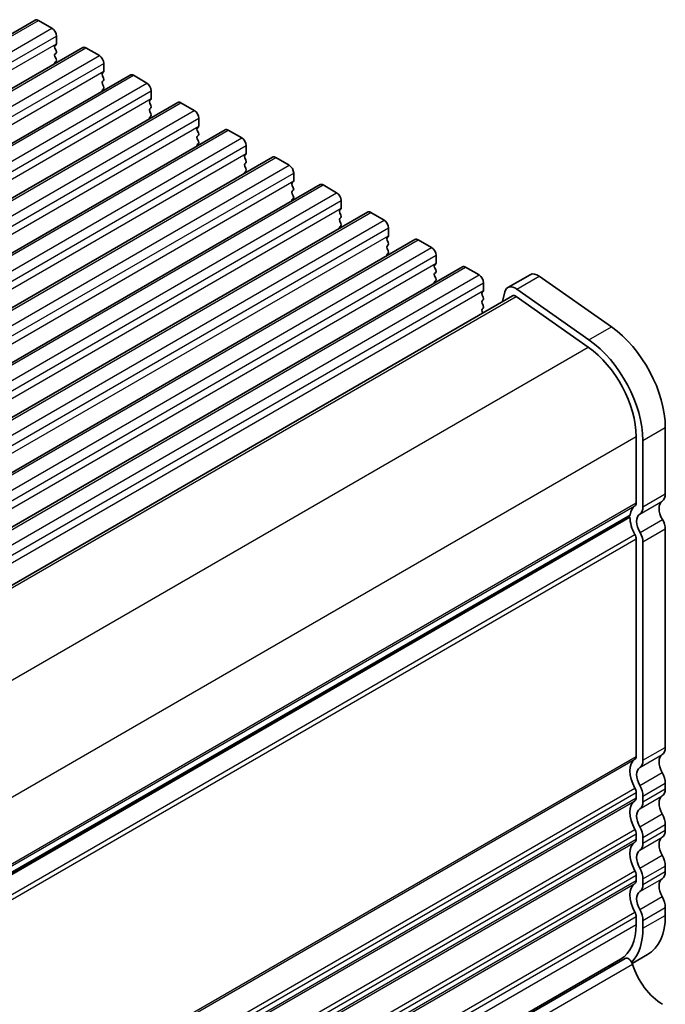
# Model space of a CAD drawing. Units: millimetres. Extents: x 0 to 5208, y 0 to 843.
# Drawn here: x 313 to 364, y 236 to 314 of the extents above; entities that cross this region are included whole.
import ezdxf

# ---------------------------------------------------------------- set-up
doc = ezdxf.new("R2010")
doc.units = ezdxf.units.MM
for name, color, linetype, lineweight in [('Dimension (ISO)', 7, 'Continuous', 18), ('Visible (ISO)', 7, 'Continuous', 35), ('Visible Narrow (ISO)', 7, 'Continuous', 25)]:
    doc.layers.add(name, color=color, linetype=linetype, lineweight=lineweight)
doc.styles.add('Note Text (TK)', font='MS PGothic.ttf')
doc.dimstyles.new('Default - Method 1b (TK)', dxfattribs={"dimscale": 2, "dimtxt": 2.5, "dimasz": 2.5, "dimexe": 1, "dimexo": 1.5, "dimgap": 1, "dimtad": 1, "dimtoh": 1, "dimrnd": 1e-08, "dimdsep": 46, "dimtxsty": 'Note Text (TK)', "dimcen": 0.09, "dimdle": 5, "dimclrd": 100, "dimclre": 100, "dimclrt": 7, "dimadec": 1, "dimazin": 1, "dimtfac": 1, "dimtmove": 0, "dimatfit": 3, "dimfxl": 0, "dimtolj": 1, "dimlwd": -1, "dimlwe": -1, "dimarcsym": 0})

# ---------------------------------------------------------------- blocks, each defined once
blk = doc.blocks.new('*D16')
at = {"layer": 'Defpoints', "color": 0, "transparency": 16777216}
for p in [(267.063, 243.604), (334.209, 204.837), (287.721, 180.242)]:
    blk.add_point(p, dxfattribs=at)
at = {"layer": 'Dimension (ISO)', "color": 100, "transparency": 16777216}
for p, q in [((270.069, 241.868), (336.213, 203.68)), ((334.372, 158.298), (334.227, 199.837)), ((290.727, 178.507), (336.394, 152.141))]:
    blk.add_line(p, q, dxfattribs=at)
for points in [[(335.06, 199.84), (333.393, 199.834), (334.209, 204.837)], [(335.205, 158.301), (333.539, 158.295), (334.39, 153.298)]]:
    blk.add_solid(points, dxfattribs=at)
at = {"layer": 'Dimension (ISO)', "color": 7, "transparency": 16777216, "insert": (338.318, 185.335), "char_height": 5, "attachment_point": 4, "rotation": 270.20048, "style": 'Note Text (TK)'}
blk.add_mtext('\\A1;{\\Q30.200;\\W0.815;\\H0.816x;63.25}', dxfattribs=at)

msp = doc.modelspace()

# ---------------------------------------------------------------- linework, layer by layer
at = {"layer": 'Visible (ISO)'}
for p, q in [((229.1346, 264.7742), (313.9874, 313.764)), ((314.2374, 313.7393), (315.2981, 313.1269)), ((315.6517, 312.5145), (315.6517, 311.9021)), ((315.6234, 311.8205), (315.5385, 311.7388)), ((232.8823, 262.6105), (317.7351, 311.6003)), ((315.5385, 311.5429), (315.6234, 311.3633)), ((315.6234, 311.1673), (315.5385, 311.0856)), ((315.5385, 310.8897), (315.6234, 310.7101)), ((317.9851, 311.5755), (319.0458, 310.9632)), ((315.6234, 310.5141), (315.5385, 310.4324)), ((319.3993, 310.3508), (319.3993, 309.7384)), ((236.63, 260.4468), (321.4828, 309.4366)), ((319.371, 309.6568), (319.2862, 309.5751)), ((319.2862, 309.3792), (319.371, 309.1995)), ((321.7328, 309.4118), (322.7934, 308.7995)), ((319.371, 309.0036), (319.2862, 308.9219)), ((319.2862, 308.726), (319.371, 308.5463)), ((319.371, 308.3504), (319.2862, 308.2687)), ((323.147, 308.1871), (323.147, 307.5747)), ((240.3776, 258.2831), (325.2304, 307.2729)), ((323.1187, 307.4931), (323.0338, 307.4114)), ((323.0338, 307.2155), (323.1187, 307.0358)), ((325.4804, 307.2481), (326.5411, 306.6357)), ((323.1187, 306.8399), (323.0338, 306.7582)), ((323.0338, 306.5623), (323.1187, 306.3826)), ((323.1187, 306.1867), (323.0338, 306.105)), ((326.8947, 306.0234), (326.8947, 305.411)), ((244.1253, 256.1194), (328.9781, 305.1092)), ((326.8664, 305.3293), (326.7815, 305.2477)), ((326.7815, 305.0517), (326.8664, 304.8721)), ((326.8664, 304.6761), (326.7815, 304.5945)), ((329.2281, 305.0844), (330.2888, 304.472)), ((326.7815, 304.3985), (326.8664, 304.2189)), ((326.8664, 304.023), (326.7815, 303.9413)), ((330.6423, 303.8597), (330.6423, 303.2473)), ((330.614, 303.1656), (330.5292, 303.084)), ((247.873, 253.9557), (332.7258, 302.9454)), ((330.5292, 302.888), (330.614, 302.7084)), ((330.614, 302.5124), (330.5292, 302.4308)), ((332.9758, 302.9207), (334.0364, 302.3083)), ((330.5292, 302.2348), (330.614, 302.0552)), ((330.614, 301.8592), (330.5292, 301.7776)), ((334.39, 301.6959), (334.39, 301.0836)), ((251.6206, 251.7919), (336.4734, 300.7817)), ((334.3617, 301.0019), (334.2768, 300.9203)), ((336.7234, 300.757), (337.7841, 300.1446)), ((334.2768, 300.7243), (334.3617, 300.5447)), ((334.3617, 300.3487), (334.2768, 300.2671)), ((334.2768, 300.0711), (334.3617, 299.8915)), ((334.3617, 299.6955), (334.2768, 299.6139)), ((338.1377, 299.5322), (338.1377, 298.9198)), ((255.3683, 249.6282), (340.2211, 298.618)), ((338.1094, 298.8382), (338.0245, 298.7565)), ((338.0245, 298.5606), (338.1094, 298.381)), ((340.4711, 298.5932), (341.5318, 297.9809)), ((338.1094, 298.185), (338.0245, 298.1034)), ((338.0245, 297.9074), (338.1094, 297.7278)), ((338.1094, 297.5318), (338.0245, 297.4502)), ((341.8853, 297.3685), (341.8853, 296.7561)), ((259.116, 247.4645), (343.9688, 296.4543)), ((341.857, 296.6745), (341.7722, 296.5928)), ((341.7722, 296.3969), (341.857, 296.2172)), ((344.2188, 296.4295), (345.2794, 295.8172)), ((341.857, 296.0213), (341.7722, 295.9396)), ((341.7722, 295.7437), (341.857, 295.564)), ((341.857, 295.3681), (341.7722, 295.2864)), ((345.633, 295.2048), (345.633, 294.5924)), ((262.8636, 245.3008), (347.7164, 294.2906)), ((345.6047, 294.5108), (345.5198, 294.4291)), ((345.5198, 294.2332), (345.6047, 294.0535)), ((345.6047, 293.8576), (345.5198, 293.7759)), ((347.9664, 294.2658), (349.0271, 293.6534)), ((345.5198, 293.58), (345.6047, 293.4003)), ((345.6047, 293.2044), (345.5198, 293.1227)), ((349.3806, 293.0411), (349.3806, 292.4287)), ((351.2945, 292.6574), (353.0623, 293.678)), ((353.7821, 293.5554), (359.4741, 289.5597)), ((349.3524, 292.3471), (349.2675, 292.2654)), ((351.0619, 292.3169), (350.8721, 291.5474)), ((357.7064, 288.5391), (352.0144, 292.5348)), ((267.4178, 243.3651), (351.6695, 292.0078)), ((349.2675, 292.0694), (349.3524, 291.8898)), ((349.3524, 291.6939), (349.2675, 291.6122)), ((351.9575, 291.9588), (357.6495, 287.9631)), ((349.2675, 291.4162), (349.3524, 291.2366)), ((349.3524, 291.0407), (349.2675, 290.959)), ((349.2675, 290.763), (349.3202, 290.6515)), ((363.7349, 281.6202), (363.7349, 276.3722)), ((361.4368, 280.9058), (361.4368, 275.6578)), ((361.9671, 280.5996), (361.9671, 275.3516)), ((277.0832, 226.1112), (360.9418, 274.527)), ((277.1091, 226.2536), (360.8936, 274.6266)), ((360.8315, 274.5907), (360.9418, 274.527)), ((363.7349, 273.6066), (363.7349, 256.3681)), ((361.4368, 272.8247), (361.4368, 255.6536)), ((361.9671, 272.586), (361.9671, 255.3475)), ((363.7349, 253.5349), (363.7349, 253.1021)), ((361.4368, 252.8205), (361.4368, 252.3876)), ((361.9671, 252.5143), (361.9671, 252.0815)), ((363.7349, 250.269), (363.7349, 249.8361)), ((361.4368, 249.5545), (361.4368, 249.1216)), ((361.9671, 249.2483), (361.9671, 248.8155)), ((363.7349, 247.003), (363.7349, 246.5701)), ((361.4368, 246.2885), (361.4368, 245.8556)), ((361.9671, 245.9823), (361.9671, 245.5495)), ((363.7349, 243.737), (363.7349, 243.1123)), ((361.4368, 243.0225), (361.4368, 242.3978)), ((361.9671, 242.7164), (361.9671, 242.0917)), ((276.82, 191.3664), (360.5677, 239.7182)), ((276.8875, 191.554), (360.1942, 239.6512)), ((361.1209, 239.3202), (362.3369, 240.0223))]:
    msp.add_line(p, q, dxfattribs=at)
for centre, major_axis, start_param, end_param in [((314.2374, 313.331), (-0.25, 0.433), 5.4977871, 6.2831853), ((315.2981, 312.7186), (0.25, -0.433), 0.7853982, 2.3561945), ((315.6517, 311.5755), (-0.1, 0.1732), 0.1418971, 1.4288993), ((315.5102, 311.9838), (0.1, -0.1732), 0.1418971, 0.7853982), ((317.9851, 311.1673), (-0.25, 0.433), 5.4977871, 6.2831853), ((315.6517, 310.9223), (-0.1, 0.1732), 0.1418971, 1.4288993), ((315.5102, 311.3306), (0.1, -0.1732), 0.1418971, 1.4288993), ((319.0458, 310.5549), (0.25, -0.433), 0.7853982, 2.3561945), ((315.6517, 310.2692), (-0.1, 0.1732), 0.1418971, 0.9818847), ((315.5102, 310.6774), (0.1, -0.1732), 0.1418971, 1.4288993), ((319.3993, 309.4118), (-0.1, 0.1732), 0.1418971, 1.4288993), ((319.2579, 309.8201), (0.1, -0.1732), 0.1418971, 0.7853982), ((321.7328, 309.0036), (-0.25, 0.433), 5.4977871, 6.2831853), ((319.3993, 308.7586), (-0.1, 0.1732), 0.1418971, 1.4288993), ((319.2579, 309.1669), (0.1, -0.1732), 0.1418971, 1.4288993), ((319.2579, 308.5137), (0.1, -0.1732), 0.1418971, 1.4288993), ((322.7934, 308.3912), (0.25, -0.433), 0.7853982, 2.3561945), ((319.3993, 308.1054), (-0.1, 0.1732), 0.1418971, 0.9818847), ((323.147, 307.2481), (-0.1, 0.1732), 0.1418971, 1.4288993), ((323.0056, 307.6564), (0.1, -0.1732), 0.1418971, 0.7853982), ((323.0056, 307.0032), (0.1, -0.1732), 0.1418971, 1.4288993), ((325.4804, 306.8399), (-0.25, 0.433), 5.4977871, 6.2831853), ((323.147, 306.5949), (-0.1, 0.1732), 0.1418971, 1.4288993), ((323.0056, 306.35), (0.1, -0.1732), 0.1418971, 1.4288993), ((326.5411, 306.2275), (0.25, -0.433), 0.7853982, 2.3561945), ((323.147, 305.9417), (-0.1, 0.1732), 0.1418971, 0.9818847), ((326.7532, 305.4926), (0.1, -0.1732), 0.1418971, 0.7853982), ((326.8947, 305.0844), (-0.1, 0.1732), 0.1418971, 1.4288993), ((326.7532, 304.8394), (0.1, -0.1732), 0.1418971, 1.4288993), ((329.2281, 304.6761), (-0.25, 0.433), 5.4977871, 6.2831853), ((326.8947, 304.4312), (-0.1, 0.1732), 0.1418971, 1.4288993), ((326.8947, 303.778), (-0.1, 0.1732), 0.1418971, 0.9818847), ((326.7532, 304.1863), (0.1, -0.1732), 0.1418971, 1.4288993), ((330.2888, 304.0638), (0.25, -0.433), 0.7853982, 2.3561945), ((330.6423, 302.9207), (-0.1, 0.1732), 0.1418971, 1.4288993), ((330.5009, 303.3289), (0.1, -0.1732), 0.1418971, 0.7853982), ((330.6423, 302.2675), (-0.1, 0.1732), 0.1418971, 1.4288993), ((330.5009, 302.6757), (0.1, -0.1732), 0.1418971, 1.4288993), ((332.9758, 302.5124), (-0.25, 0.433), 5.4977871, 6.2831853), ((334.0364, 301.9001), (0.25, -0.433), 0.7853982, 2.3561945), ((330.6423, 301.6143), (-0.1, 0.1732), 0.1418971, 0.9818847), ((330.5009, 302.0225), (0.1, -0.1732), 0.1418971, 1.4288993), ((334.39, 300.757), (-0.1, 0.1732), 0.1418971, 1.4288993), ((334.2486, 301.1652), (0.1, -0.1732), 0.1418971, 0.7853982), ((336.7234, 300.3487), (-0.25, 0.433), 5.4977871, 6.2831853), ((334.39, 300.1038), (-0.1, 0.1732), 0.1418971, 1.4288993), ((334.2486, 300.512), (0.1, -0.1732), 0.1418971, 1.4288993), ((337.7841, 299.7363), (0.25, -0.433), 0.7853982, 2.3561945), ((334.39, 299.4506), (-0.1, 0.1732), 0.1418971, 0.9818847), ((334.2486, 299.8588), (0.1, -0.1732), 0.1418971, 1.4288993), ((338.1377, 298.5932), (-0.1, 0.1732), 0.1418971, 1.4288993), ((337.9962, 299.0015), (0.1, -0.1732), 0.1418971, 0.7853982), ((340.4711, 298.185), (-0.25, 0.433), 5.4977871, 6.2831853), ((338.1377, 297.9401), (-0.1, 0.1732), 0.1418971, 1.4288993), ((337.9962, 298.3483), (0.1, -0.1732), 0.1418971, 1.4288993), ((337.9962, 297.6951), (0.1, -0.1732), 0.1418971, 1.4288993), ((341.5318, 297.5726), (0.25, -0.433), 0.7853982, 2.3561945), ((338.1377, 297.2869), (-0.1, 0.1732), 0.1418971, 0.9818847), ((341.8853, 296.4295), (-0.1, 0.1732), 0.1418971, 1.4288993), ((341.7439, 296.8378), (0.1, -0.1732), 0.1418971, 0.7853982), ((341.7439, 296.1846), (0.1, -0.1732), 0.1418971, 1.4288993), ((344.2188, 296.0213), (-0.25, 0.433), 5.4977871, 6.2831853), ((341.8853, 295.7763), (-0.1, 0.1732), 0.1418971, 1.4288993), ((341.7439, 295.5314), (0.1, -0.1732), 0.1418971, 1.4288993), ((345.2794, 295.4089), (0.25, -0.433), 0.7853982, 2.3561945), ((341.8853, 295.1231), (-0.1, 0.1732), 0.1418971, 0.9818847), ((345.4916, 294.6741), (0.1, -0.1732), 0.1418971, 0.7853982), ((345.633, 294.2658), (-0.1, 0.1732), 0.1418971, 1.4288993), ((345.633, 293.6126), (-0.1, 0.1732), 0.1418971, 1.4288993), ((345.4916, 294.0209), (0.1, -0.1732), 0.1418971, 1.4288993), ((347.9664, 293.8576), (-0.25, 0.433), 5.4977871, 6.2831853), ((353.6873, 292.5955), (-0.625, 1.0825), 5.3902676, 6.2831853), ((345.633, 292.9594), (-0.1, 0.1732), 0.1418971, 0.9818847), ((345.4916, 293.3677), (0.1, -0.1732), 0.1418971, 1.4288993), ((349.0271, 293.2452), (0.25, -0.433), 0.7853982, 2.3561945), ((349.3806, 292.1021), (-0.1, 0.1732), 0.1418971, 1.4288993), ((349.2392, 292.5103), (0.1, -0.1732), 0.1418971, 0.7853982), ((351.9195, 291.5748), (-0.625, 1.0825), 5.3902676, 6.8242374), ((349.3806, 291.4489), (-0.1, 0.1732), 0.1418971, 1.4288993), ((349.2392, 291.8572), (0.1, -0.1732), 0.1418971, 1.4288993), ((351.9195, 291.5748), (-0.25, 0.433), 5.3902676, 6.2831853), ((349.3806, 290.7957), (-0.1, 0.1732), 0.1418971, 1.4288993), ((349.2392, 291.204), (0.1, -0.1732), 0.1418971, 1.4288993), ((358.9619, 284.3759), (3.375, -5.8457), 0.7853982, 2.2486749), ((357.1942, 283.3553), (-3.375, 5.8457), 3.9269908, 5.3902676), ((357.1942, 283.3553), (3, -5.1962), 0.7853982, 2.2486749), ((362.851, 276.8826), (0.625, -1.0825), 0.0184042, 0.7853982), ((362.3561, 273.7105), (-1, 1.7321), 0.0184042, 0.6545907), ((361.0833, 275.8619), (0.25, -0.433), 0.0184042, 0.7853982), ((361.0833, 275.8619), (0.625, -1.0825), 0.0184042, 0.7853982), ((364.1238, 274.7311), (-0.625, 1.0825), 0.0184042, 1.5868671), ((360.7436, 274.8864), (0.15, -0.2598), 0, 0.6545907), ((362.3561, 273.7105), (1, -1.7321), 3.9269908, 4.6939848), ((362.3561, 273.7105), (-0.625, 1.0825), 0.0184042, 1.5868671), ((362.9925, 274.0353), (0.525, -0.9093), 0.7853982, 1.5868671), ((361.0833, 273.0288), (0.25, -0.433), 0.7854699, 1.5523922), ((361.2247, 273.0146), (0.525, -0.9093), 0.7853982, 1.5868671), ((364.1238, 254.727), (-0.625, 1.0825), 0.0184042, 1.5523922), ((362.851, 256.8784), (0.625, -1.0825), 0.0184042, 0.7853982), ((362.3561, 253.7063), (-1, 1.7321), 0.0184042, 1.5523922), ((361.0833, 255.8577), (0.25, -0.433), 0.0184042, 0.785364), ((361.0833, 255.8578), (0.625, -1.0825), 0.0184042, 0.7853982), ((362.3561, 253.7064), (-0.625, 1.0825), 0.0184042, 1.5523922), ((362.851, 254.0453), (0.625, -1.0825), 0.7853982, 1.5523922), ((361.0833, 253.0246), (0.625, -1.0825), 0.7853982, 1.5523922), ((361.0833, 253.0246), (0.25, -0.433), 0.7853982, 1.5523922), ((362.851, 253.6124), (0.625, -1.0825), 0.0184042, 0.7853982), ((362.3561, 250.4403), (-1, 1.7321), 0.0184042, 1.5523922), ((361.0833, 252.5917), (0.25, -0.433), 0.0184042, 0.7853982), ((361.0833, 252.5918), (0.625, -1.0825), 0.0184042, 0.7853982), ((364.1238, 251.461), (-0.625, 1.0825), 0.0184042, 1.5523922), ((362.3561, 250.4404), (-0.625, 1.0825), 0.0184042, 1.5523922), ((362.851, 250.7793), (0.625, -1.0825), 0.7853982, 1.5523922), ((361.0833, 249.7586), (0.25, -0.433), 0.7853982, 1.5523922), ((361.0833, 249.7586), (0.625, -1.0825), 0.7853982, 1.5523922), ((362.851, 250.3464), (0.625, -1.0825), 0.0184042, 0.7853982), ((362.3561, 247.1743), (-1, 1.7321), 0.0184042, 1.5523922), ((361.0833, 249.3258), (0.25, -0.433), 0.0184042, 0.7853982), ((361.0833, 249.3258), (0.625, -1.0825), 0.0184042, 0.7853982), ((364.1238, 248.195), (-0.625, 1.0825), 0.0184042, 1.5523922), ((362.3561, 247.1744), (-0.625, 1.0825), 0.0184042, 1.5523922), ((362.851, 247.5133), (0.625, -1.0825), 0.7853982, 1.5523922), ((361.0833, 246.4926), (0.25, -0.433), 0.7853982, 1.5523922), ((361.0833, 246.4927), (0.625, -1.0825), 0.7853982, 1.5523922), ((362.851, 247.0804), (0.625, -1.0825), 0.0184042, 0.7853982), ((362.3561, 243.9084), (-1, 1.7321), 0.0184042, 1.5523922), ((361.0833, 246.0598), (0.25, -0.433), 0.0184042, 0.7853982), ((364.1238, 244.929), (-0.625, 1.0825), 0.0184042, 1.5523922), ((362.3561, 243.9084), (-0.625, 1.0825), 0.0184042, 1.5523922), ((361.0833, 246.0598), (0.625, -1.0825), 0.0184042, 0.7853982), ((362.851, 244.2473), (0.625, -1.0825), 0.7853982, 1.5523922), ((361.0833, 243.2266), (0.25, -0.433), 0.7853982, 1.5523922), ((361.0833, 243.2267), (0.625, -1.0825), 0.7853982, 1.5523922), ((358.9619, 245.868), (3.375, -5.8457), 0, 0.7853982), ((357.1942, 244.8473), (3, -5.1962), 0, 0.7853982), ((357.1942, 244.8474), (3.375, -5.8457), 0.1663332, 0.7853982), ((360.8177, 239.285), (-0.2501, 0.4331), 4.3399908, 6.2831853), ((357.017, 244.7455), (3.1, -5.3694), 6.0287245, 6.1318009), ((363.5224, 239.092), (1.838, -3.1835), 4.3399908, 5.4977871)]:
    msp.add_ellipse(centre, major_axis=major_axis, ratio=0.5773503, start_param=start_param, end_param=end_param, dxfattribs=at)
at = {"layer": 'Visible Narrow (ISO)'}
for p, q in [((229.3846, 264.7495), (314.2374, 313.7393)), ((230.4453, 264.1371), (315.2981, 313.1269)), ((230.7988, 263.5247), (315.6517, 312.5145)), ((230.7988, 262.9123), (315.6517, 311.9021)), ((233.1323, 262.5857), (317.9851, 311.5755)), ((234.193, 261.9734), (319.0458, 310.9632)), ((234.5465, 261.361), (319.3993, 310.3508)), ((234.5465, 260.7486), (319.3993, 309.7384)), ((236.88, 260.422), (321.7328, 309.4118)), ((237.9406, 259.8097), (322.7934, 308.7995)), ((238.2942, 259.1973), (323.147, 308.1871)), ((238.2942, 258.5849), (323.147, 307.5747)), ((240.6276, 258.2583), (325.4804, 307.2481)), ((241.6883, 257.6459), (326.5411, 306.6357)), ((242.0418, 257.0336), (326.8947, 306.0234)), ((242.0418, 256.4212), (326.8947, 305.411)), ((244.3753, 256.0946), (329.2281, 305.0844)), ((245.436, 255.4822), (330.2888, 304.472)), ((245.7895, 254.8699), (330.6423, 303.8597)), ((245.7895, 254.2575), (330.6423, 303.2473)), ((248.123, 253.9309), (332.9758, 302.9207)), ((249.1836, 253.3185), (334.0364, 302.3083)), ((249.5372, 252.7061), (334.39, 301.6959)), ((249.5372, 252.0938), (334.39, 301.0836)), ((251.8706, 251.7672), (336.7234, 300.757)), ((252.9313, 251.1548), (337.7841, 300.1446)), ((253.2848, 250.5424), (338.1377, 299.5322)), ((253.2848, 249.9301), (338.1377, 298.9198)), ((255.6183, 249.6035), (340.4711, 298.5932)), ((256.6789, 248.9911), (341.5318, 297.9809)), ((257.0325, 248.3787), (341.8853, 297.3685)), ((257.0325, 247.7663), (341.8853, 296.7561)), ((259.366, 247.4397), (344.2188, 296.4295)), ((260.4266, 246.8274), (345.2794, 295.8172)), ((260.7802, 246.215), (345.633, 295.2048)), ((260.7802, 245.6026), (345.633, 294.5924)), ((263.1136, 245.276), (347.9664, 294.2658)), ((264.1743, 244.6636), (349.0271, 293.6534)), ((264.5278, 244.0513), (349.3806, 293.0411)), ((352.0144, 292.5348), (353.7821, 293.5554)), ((264.5278, 243.4389), (349.3806, 292.4287)), ((267.5861, 243.247), (351.9575, 291.9588)), ((357.7064, 288.5391), (359.4741, 289.5597)), ((273.2619, 239.2419), (357.6495, 287.9631)), ((361.9671, 280.5996), (363.7349, 281.6202)), ((277.0877, 232.2068), (361.4368, 280.9058)), ((361.9671, 275.3516), (363.7349, 276.3722)), ((277.1143, 226.9742), (361.4368, 275.6578)), ((277.1143, 226.8052), (361.3378, 275.4317)), ((361.7197, 274.7862), (363.4874, 275.8068)), ((277.1138, 226.3279), (360.9539, 274.733)), ((361.7412, 273.3323), (363.5089, 274.3529)), ((361.9671, 272.586), (363.7349, 273.6066)), ((276.8601, 224.3919), (361.3378, 273.1651)), ((277.0144, 224.0834), (361.4368, 272.8247)), ((361.7197, 254.7821), (363.4874, 255.8027)), ((361.9671, 255.3475), (363.7349, 256.3681)), ((277.1143, 206.97), (361.4368, 255.6536)), ((277.1143, 206.801), (361.3378, 255.4274)), ((361.7197, 253.3655), (363.4874, 254.3861)), ((361.9671, 252.5143), (363.7349, 253.5349)), ((276.8601, 204.3877), (361.3378, 253.1609)), ((277.0067, 204.0747), (361.4368, 252.8205)), ((361.9671, 252.0815), (363.7349, 253.1021)), ((277.1026, 203.6972), (361.4368, 252.3876)), ((277.1143, 203.535), (361.3378, 252.1615)), ((361.7197, 251.5161), (363.4874, 252.5367)), ((361.7197, 250.0995), (363.4874, 251.1201)), ((361.9671, 249.2483), (363.7349, 250.269)), ((276.8601, 201.1217), (361.3378, 249.8949)), ((277.0067, 200.8087), (361.4368, 249.5545)), ((361.9671, 248.8155), (363.7349, 249.8361)), ((277.1026, 200.4312), (361.4368, 249.1216)), ((277.1143, 200.269), (361.3378, 248.8955)), ((361.7197, 248.2501), (363.4874, 249.2707)), ((361.7197, 246.8335), (363.4874, 247.8541)), ((276.8601, 197.8557), (361.3378, 246.629)), ((361.9671, 245.9823), (363.7349, 247.003)), ((361.9671, 245.5495), (363.7349, 246.5701)), ((277.0067, 197.5428), (361.4368, 246.2885)), ((277.1026, 197.1652), (361.4368, 245.8556)), ((277.1143, 197.003), (361.3378, 245.6295)), ((361.7197, 244.9841), (363.4874, 246.0047)), ((361.7197, 243.5675), (363.4874, 244.5882)), ((276.8601, 194.5898), (361.3378, 243.363)), ((361.9671, 242.7164), (363.7349, 243.737)), ((277.0067, 194.2768), (361.4368, 243.0225)), ((361.9671, 242.0917), (363.7349, 243.1123)), ((277.1143, 193.7142), (361.4368, 242.3978)), ((276.6424, 190.4763), (361.1416, 239.2619))]:
    msp.add_line(p, q, dxfattribs=at)

# ---------------------------------------------------------------- dimensions: what is measured, and where the dimension line sits
at = {"layer": 'Dimension (ISO)', "color": 100, "true_color": 0x00ff3f}
dim = msp.add_linear_dim(base=(334.2093, 204.8367), p1=(287.7206, 180.2422), p2=(267.0631, 243.6036), angle=270.200484, text='{\\Q30.200;\\W0.815;\\H0.816x;<>}', dimstyle='Default - Method 1b (TK)', override={"dimtoh": 0, "dimdec": 2, "dimlfac": 0.997112, "dimtp": 0, "dimtm": 0, "dimtdec": 2, "dimtofl": 0, "dimatfit": 1}, dxfattribs=at)
dim.commit()
dim.dimension.update_dxf_attribs({"geometry": '*D16', "text_midpoint": (334.2995, 179.0673), "dimtype": 160})

doc.saveas('drawing.dxf')
